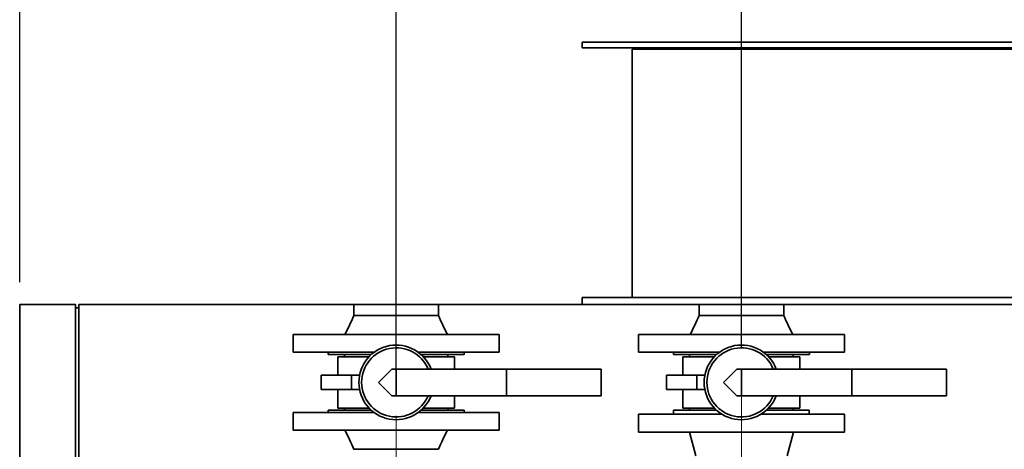
# Paper-space layout 'Blatt1' of a CAD drawing. Units: millimetres. Extents: x 0 to 11880, y 0 to 8400.
# Drawn here: x 9224 to 10108, y 7133 to 7519 of the extents above; entities that cross this region are included whole.
import ezdxf

# ---------------------------------------------------------------- set-up
doc = ezdxf.new("R2010")
doc.units = ezdxf.units.MM
doc.header["$LTSCALE"] = 20
doc.linetypes.add('CENTERX2', pattern=[20.32, 12.7, -2.54, 2.54, -2.54])
doc.layers.add('1', color=7, linetype='Continuous')
doc.styles.add('SLDTEXTSTYLE0', font='TXT', dxfattribs={"width": 0.605})
doc.dimstyles.new('SLDDIMSTYLE0', dxfattribs={"dimtxt": 70, "dimasz": 50, "dimexe": 0, "dimexo": 0.0625, "dimgap": 17.5, "dimtad": 1, "dimdec": 1, "dimrnd": 1e-09, "dimzin": 12, "dimdsep": 46, "dimtxsty": 'SLDTEXTSTYLE0', "dimsah": 1, "dimcen": 0.09, "dimadec": 0, "dimazin": 3, "dimtfac": 1, "dimtdec": 1, "dimtofl": 0, "dimtmove": 0, "dimatfit": 3, "dimfxl": 1, "dimfrac": 2, "dimtolj": 1, "dimtzin": 12, "dimarcsym": 0})

# ---------------------------------------------------------------- blocks, each defined once
blk = doc.blocks.new('_D_5')
at = {"layer": '1'}
for p, q in [((9224.49, 7283.47), (9224.49, 7718.47)), ((9562.49, 7183.47), (9562.49, 7718.47)), ((9224.49, 7698.47), (9562.49, 7698.47))]:
    blk.add_line(p, q, dxfattribs=at)
for points in [[(9224.49, 7698.47), (9274.49, 7690.47), (9274.49, 7706.47)], [(9562.49, 7698.47), (9512.49, 7706.47), (9512.49, 7690.47)]]:
    blk.add_solid(points, dxfattribs=at)
at = {"layer": '1', "insert": (9313.28, 7788.7), "char_height": 70, "attachment_point": 1, "style": 'SLDTEXTSTYLE0'}
blk.add_mtext('340', dxfattribs=at)
blk = doc.blocks.new('_D_6')
at = {"layer": '1'}
for p, q in [((9562.49, 7183.47), (9562.49, 7718.47)), ((9872.49, 7224.97), (9872.49, 7718.47)), ((9562.49, 7698.47), (9872.49, 7698.47))]:
    blk.add_line(p, q, dxfattribs=at)
for points in [[(9562.49, 7698.47), (9612.49, 7690.47), (9612.49, 7706.47)], [(9872.49, 7698.47), (9822.49, 7706.47), (9822.49, 7690.47)]]:
    blk.add_solid(points, dxfattribs=at)
at = {"layer": '1', "insert": (9637.28, 7788.7), "char_height": 70, "attachment_point": 1, "style": 'SLDTEXTSTYLE0'}
blk.add_mtext('310', dxfattribs=at)

psp = doc.layouts.new('Blatt1')

# ---------------------------------------------------------------- linework, layer by layer
at = {"color": 7, "linetype": 'Continuous', "lineweight": 35}
for p, q in [((9729.49, 7498.47), (9729.49, 7493.47)), ((9729.49, 7498.47), (10379.49, 7498.47)), ((9729.49, 7493.47), (10379.49, 7493.47)), ((9774.49, 7492.47), (9774.49, 7269.47)), ((9774.49, 7492.47), (10334.49, 7492.47)), ((9774.99, 7493.47), (9774.99, 7492.47)), ((9775.03, 7492.47), (9775.03, 7493.47)), ((9805.04, 7492.47), (9805.04, 7493.47)), ((10049.49, 7492.47), (10049.49, 7493.47)), ((10059.49, 7492.47), (10059.49, 7493.47)), ((9729.49, 7269.47), (9729.49, 7263.47)), ((9729.49, 7269.47), (10379.49, 7269.47)), ((9224.49, 7263.47), (9224.49, 5734.47)), ((9224.49, 7263.47), (9274.49, 7263.47)), ((9274.49, 5734.47), (9274.49, 7263.47)), ((9277.49, 7260.47), (9274.49, 7260.47)), ((9277.49, 7263.47), (9524.44, 7263.47)), ((9277.49, 6500.47), (9277.49, 7263.47)), ((9524.44, 7263.47), (9524.44, 7253.47)), ((9524.44, 7263.47), (9600.54, 7263.47)), ((9600.54, 7253.47), (9600.54, 7263.47)), ((9600.54, 7263.47), (9834.44, 7263.47)), ((9834.44, 7263.47), (9834.44, 7253.47)), ((9834.44, 7263.47), (9910.54, 7263.47)), ((9910.54, 7253.47), (9910.54, 7263.47)), ((9910.54, 7263.47), (10831.49, 7263.47)), ((9469.99, 7236.47), (9469.99, 7220.47)), ((9469.99, 7236.47), (9654.99, 7236.47)), ((9654.99, 7220.47), (9654.99, 7236.47)), ((9779.99, 7236.47), (9779.99, 7220.47)), ((9779.99, 7236.47), (9964.99, 7236.47)), ((9964.99, 7220.47), (9964.99, 7236.47)), ((9469.99, 7220.47), (9542.66, 7220.47)), ((9501.49, 7220.47), (9501.49, 7218.47)), ((9501.49, 7218.47), (9540.19, 7218.47)), ((9509.99, 7216.47), (9509.99, 7199.97)), ((9538.13, 7216.47), (9509.99, 7216.47)), ((9515.99, 7218.47), (9515.99, 7216.47)), ((9582.32, 7220.47), (9654.99, 7220.47)), ((9584.79, 7218.47), (9623.49, 7218.47)), ((9614.99, 7216.47), (9586.84, 7216.47)), ((9608.99, 7216.47), (9608.99, 7218.47)), ((9614.99, 7205.47), (9614.99, 7216.47)), ((9623.49, 7218.47), (9623.49, 7220.47)), ((9779.99, 7220.47), (9852.66, 7220.47)), ((9811.49, 7220.47), (9811.49, 7218.47)), ((9811.49, 7218.47), (9850.19, 7218.47)), ((9819.99, 7216.47), (9819.99, 7199.97)), ((9848.13, 7216.47), (9819.99, 7216.47)), ((9825.99, 7218.47), (9825.99, 7216.47)), ((9892.32, 7220.47), (9964.99, 7220.47)), ((9894.79, 7218.47), (9933.49, 7218.47)), ((9924.99, 7216.47), (9896.84, 7216.47)), ((9918.99, 7216.47), (9918.99, 7218.47)), ((9924.99, 7205.47), (9924.99, 7216.47)), ((9933.49, 7218.47), (9933.49, 7220.47)), ((9558.49, 7205.47), (9546.49, 7193.47)), ((9562.49, 7205.47), (9558.49, 7205.47)), ((9562.49, 7181.47), (9562.49, 7205.47)), ((9661.49, 7205.47), (9562.49, 7205.47)), ((9661.49, 7205.47), (9661.49, 7181.47)), ((9746.49, 7205.47), (9661.49, 7205.47)), ((9746.49, 7205.47), (9746.49, 7181.47)), ((9868.49, 7205.47), (9856.49, 7193.47)), ((9872.49, 7205.47), (9868.49, 7205.47)), ((9872.49, 7181.47), (9872.49, 7205.47)), ((9971.49, 7205.47), (9872.49, 7205.47)), ((9971.49, 7205.47), (9971.49, 7181.47)), ((10056.49, 7205.47), (9971.49, 7205.47)), ((10056.49, 7205.47), (10056.49, 7181.47)), ((9495.22, 7199.97), (9495.22, 7186.97)), ((9522.53, 7199.97), (9495.22, 7199.97)), ((9522.53, 7199.97), (9522.53, 7186.97)), ((9529.62, 7199.97), (9522.53, 7199.97)), ((9805.22, 7199.97), (9805.22, 7186.97)), ((9832.53, 7199.97), (9805.22, 7199.97)), ((9832.53, 7199.97), (9832.53, 7186.97)), ((9839.62, 7199.97), (9832.53, 7199.97)), ((9522.53, 7186.97), (9495.22, 7186.97)), ((9509.99, 7186.97), (9509.99, 7170.47)), ((9529.62, 7186.97), (9522.53, 7186.97)), ((9546.49, 7193.47), (9558.49, 7181.47)), ((9832.53, 7186.97), (9805.22, 7186.97)), ((9819.99, 7186.97), (9819.99, 7170.47)), ((9839.62, 7186.97), (9832.53, 7186.97)), ((9856.49, 7193.47), (9868.49, 7181.47)), ((9562.49, 7181.47), (9558.49, 7181.47)), ((9661.49, 7181.47), (9562.49, 7181.47)), ((9614.99, 7170.47), (9614.99, 7181.47)), ((9746.49, 7181.47), (9661.49, 7181.47)), ((9872.49, 7181.47), (9868.49, 7181.47)), ((9971.49, 7181.47), (9872.49, 7181.47)), ((9924.99, 7170.47), (9924.99, 7181.47)), ((10056.49, 7181.47), (9971.49, 7181.47)), ((9538.13, 7170.47), (9509.99, 7170.47)), ((9515.99, 7170.47), (9515.99, 7168.47)), ((9614.99, 7170.47), (9586.84, 7170.47)), ((9608.99, 7168.47), (9608.99, 7170.47)), ((9848.13, 7170.47), (9819.99, 7170.47)), ((9825.99, 7170.47), (9825.99, 7168.47)), ((9924.99, 7170.47), (9896.84, 7170.47)), ((9918.99, 7168.47), (9918.99, 7170.47)), ((9469.99, 7166.47), (9469.99, 7150.47)), ((9542.66, 7166.47), (9469.99, 7166.47)), ((9501.49, 7168.47), (9501.49, 7166.47)), ((9540.19, 7168.47), (9501.49, 7168.47)), ((9654.99, 7166.47), (9582.32, 7166.47)), ((9623.49, 7168.47), (9584.79, 7168.47)), ((9623.49, 7166.47), (9623.49, 7168.47)), ((9654.99, 7150.47), (9654.99, 7166.47)), ((9779.99, 7164.97), (9779.99, 7148.97)), ((9854.88, 7164.97), (9779.99, 7164.97)), ((9811.59, 7168.47), (9811.59, 7164.97)), ((9850.19, 7168.47), (9811.59, 7168.47)), ((9964.99, 7164.97), (9890.09, 7164.97)), ((9933.39, 7168.47), (9894.79, 7168.47)), ((9933.39, 7164.97), (9933.39, 7168.47)), ((9964.99, 7148.97), (9964.99, 7164.97)), ((9654.99, 7150.47), (9469.99, 7150.47)), ((9964.99, 7148.97), (9779.99, 7148.97)), ((9825.73, 7148.97), (9831.49, 7127.47)), ((9913.49, 7127.47), (9919.25, 7148.97))]:
    psp.add_line(p, q, dxfattribs=at)
for centre, radius, start, end in [((9562.49, 7193.47), 33.5, 20.99024, 339.00976), ((9562.49, 7193.47), 31, 22.77397, 337.22603), ((9872.49, 7193.47), 33.5, 20.99024, 339.00976), ((9872.49, 7193.47), 31, 22.77397, 337.22603)]:
    psp.add_arc(centre, radius, start, end, dxfattribs=at)
for points, knots in [([(9524.44, 7253.47), (9523.18, 7250.54), (9520.72, 7244.79), (9517.88, 7239.21), (9516.49, 7236.47)], [0, 0, 0, 0, 0.50843, 1, 1, 1, 1]), ([(9524.44, 7253.47), (9524.5, 7253.47), (9524.62, 7253.47), (9525.64, 7253.47), (9527.23, 7253.47), (9529.44, 7253.47), (9532.21, 7253.47), (9535.5, 7253.47), (9539.26, 7253.47), (9543.41, 7253.47), (9547.88, 7253.47), (9552.61, 7253.47), (9557.51, 7253.47), (9562.49, 7253.47), (9567.47, 7253.47), (9572.36, 7253.47), (9577.09, 7253.47), (9581.57, 7253.47), (9585.72, 7253.47), (9589.47, 7253.47), (9592.76, 7253.47), (9595.53, 7253.47), (9597.74, 7253.47), (9599.36, 7253.47), (9600.27, 7253.47), (9600.64, 7253.47), (9600.54, 7253.47), (9600.54, 7253.47)], [0, 0, 0, 0, 0.041665, 0.08333, 0.124995, 0.16666, 0.208325, 0.24999, 0.291655, 0.33332, 0.374985, 0.416651, 0.458316, 0.499981, 0.541646, 0.583311, 0.624976, 0.666641, 0.708306, 0.749971, 0.791636, 0.833301, 0.874966, 0.916631, 0.958296, 0.999961, 1, 1, 1, 1]), ([(9608.49, 7236.47), (9607.09, 7239.21), (9604.26, 7244.79), (9601.79, 7250.54), (9600.54, 7253.47)], [0, 0, 0, 0, 0.4915702, 1, 1, 1, 1]), ([(9834.44, 7253.47), (9833.18, 7250.54), (9830.72, 7244.79), (9827.88, 7239.21), (9826.49, 7236.47)], [0, 0, 0, 0, 0.50843, 1, 1, 1, 1]), ([(9834.44, 7253.47), (9834.5, 7253.47), (9834.62, 7253.47), (9835.64, 7253.47), (9837.23, 7253.47), (9839.44, 7253.47), (9842.21, 7253.47), (9845.5, 7253.47), (9849.26, 7253.47), (9853.41, 7253.47), (9857.88, 7253.47), (9862.61, 7253.47), (9867.51, 7253.47), (9872.49, 7253.47), (9877.47, 7253.47), (9882.36, 7253.47), (9887.09, 7253.47), (9891.57, 7253.47), (9895.72, 7253.47), (9899.47, 7253.47), (9902.76, 7253.47), (9905.53, 7253.47), (9907.74, 7253.47), (9909.36, 7253.47), (9910.27, 7253.47), (9910.64, 7253.47), (9910.54, 7253.47), (9910.54, 7253.47)], [0, 0, 0, 0, 0.0416651, 0.0833301, 0.1249952, 0.1666602, 0.2083253, 0.2499903, 0.2916554, 0.3333204, 0.3749855, 0.4166506, 0.4583156, 0.4999807, 0.5416457, 0.5833108, 0.6249758, 0.6666409, 0.7083059, 0.749971, 0.791636, 0.8333011, 0.8749662, 0.9166312, 0.9582963, 0.9999613, 1, 1, 1, 1]), ([(9918.49, 7236.47), (9917.09, 7239.21), (9914.26, 7244.79), (9911.79, 7250.54), (9910.54, 7253.47)], [0, 0, 0, 0, 0.49157, 1, 1, 1, 1]), ([(9516.49, 7150.47), (9517.88, 7147.72), (9520.72, 7142.14), (9523.18, 7136.39), (9524.44, 7133.47)], [0, 0, 0, 0, 0.49157, 1, 1, 1, 1]), ([(9600.54, 7133.47), (9601.79, 7136.39), (9604.26, 7142.14), (9607.09, 7147.72), (9608.49, 7150.47)], [0, 0, 0, 0, 0.50843, 1, 1, 1, 1]), ([(9600.54, 7133.47), (9600.47, 7133.47), (9600.35, 7133.47), (9599.34, 7133.47), (9597.74, 7133.47), (9595.53, 7133.47), (9592.76, 7133.47), (9589.47, 7133.47), (9585.72, 7133.47), (9581.57, 7133.47), (9577.09, 7133.47), (9572.36, 7133.47), (9567.47, 7133.47), (9562.49, 7133.47), (9557.51, 7133.47), (9552.61, 7133.47), (9547.88, 7133.47), (9543.41, 7133.47), (9539.26, 7133.47), (9535.5, 7133.47), (9532.21, 7133.47), (9529.44, 7133.47), (9527.24, 7133.47), (9525.61, 7133.47), (9524.7, 7133.47), (9524.33, 7133.47), (9524.44, 7133.47), (9524.44, 7133.47)], [0, 0, 0, 0, 0.0416651, 0.0833301, 0.1249952, 0.1666602, 0.2083253, 0.2499903, 0.2916554, 0.3333204, 0.3749855, 0.4166506, 0.4583156, 0.4999807, 0.5416457, 0.5833108, 0.6249758, 0.6666409, 0.7083059, 0.749971, 0.791636, 0.8333011, 0.8749662, 0.9166312, 0.9582963, 0.9999613, 1, 1, 1, 1])]:
    psp.add_open_spline(points, degree=3, knots=knots, dxfattribs=at)
at = {"layer": '1', "linetype": 'CENTERX2', "lineweight": 18}
for p, q in [((9872.49, 7204.97), (9872.49, 6504.25)), ((9562.49, 6628.47), (9562.49, 7163.47))]:
    psp.add_line(p, q, dxfattribs=at)

# ---------------------------------------------------------------- dimensions: what is measured, and where the dimension line sits
at = {"layer": '1'}
for base, p1, p2, picture, middle in [((9562.49, 7698.47), (9224.49, 7263.47), (9562.49, 7163.47), '_D_5', (9393.49, 7698.47)), ((9872.49, 7698.47), (9562.49, 7163.47), (9872.49, 7204.97), '_D_6', (9717.49, 7698.47))]:
    dim = psp.add_linear_dim(base=base, p1=p1, p2=p2, dimstyle='SLDDIMSTYLE0', dxfattribs=at)
    dim.commit()
    dim.dimension.update_dxf_attribs({"geometry": picture, "text_midpoint": middle, "dimtype": 160})

doc.saveas('drawing.dxf')
